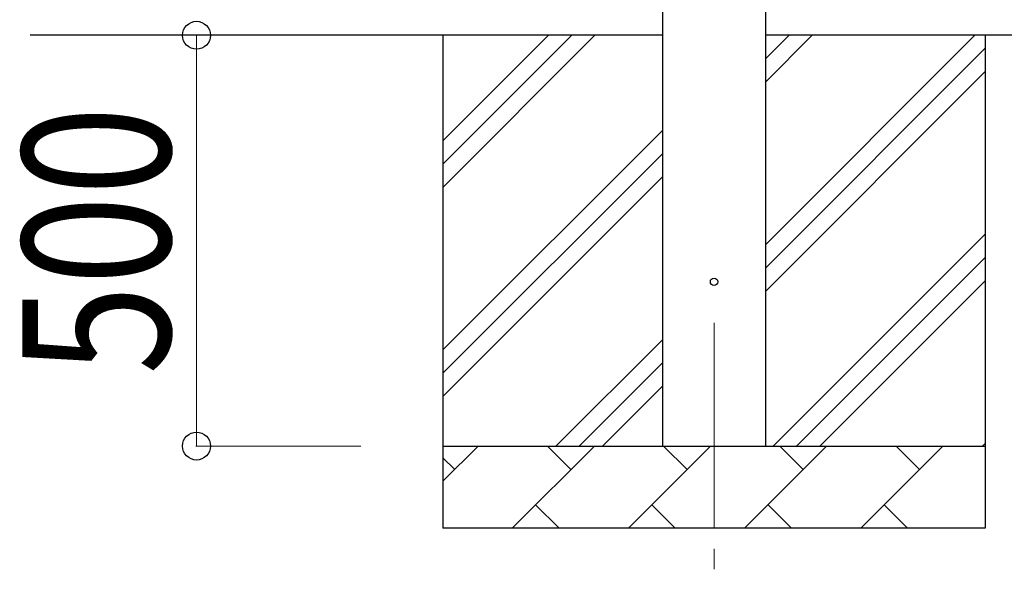
# Model space of a CAD drawing. Units: millimetres. Extents: x 0 to 33640, y 0 to 23760.
# Drawn here: x 3269 to 4468, y 8265 to 8934 of the extents above; entities that cross this region are included whole.
import ezdxf

# ---------------------------------------------------------------- set-up
doc = ezdxf.new("R2010")
doc.units = ezdxf.units.MM
doc.linetypes.add('YCENTER_1', pattern=[13, 10, -1, 1, -1])
for name, color, linetype, lineweight in [('YKK_12', 2, 'Continuous', 13), ('YKK_13', 4, 'Continuous', 30), ('YKK_A1', 4, 'Continuous', 30), ('YKK_D', 6, 'Continuous', 13)]:
    doc.layers.add(name, color=color, linetype=linetype, lineweight=lineweight)
doc.styles.add('text-b', font='extslim2.shx', dxfattribs={"width": 0.8, "bigfont": 'extfont2.shx'})

msp = doc.modelspace()

# ---------------------------------------------------------------- linework, layer by layer
at = {"layer": 'YKK_12', "linetype": 'YCENTER_1', "ltscale": 25}
msp.add_line((4114.6, 8565), (4114.6, 8065), dxfattribs=at)
at = {"layer": 'YKK_13', "ltscale": 0.5}
msp.add_circle((4114.6, 8615), 4.5, dxfattribs=at)
at = {"layer": 'YKK_A1', "ltscale": 25}
for p, q in [((4052.1, 8415), (4052.1, 11215)), ((4177.1, 11215), (4177.1, 8415)), ((4052.1, 8915), (3282.1, 8915)), ((3784.6, 8915), (3784.6, 8315)), ((3784.6, 8729.9), (3969.6, 8915)), ((3784.6, 8758.2), (3941.3, 8915)), ((3784.6, 8786.5), (3913.1, 8915)), ((6925.1, 8915), (4177.1, 8915)), ((4177.1, 8659.9), (4432.2, 8915)), ((4177.1, 8857.9), (4234.2, 8915)), ((4177.1, 8886.2), (4205.9, 8915)), ((4444.6, 8915), (4444.6, 8315)), ((4177.1, 8631.6), (4444.6, 8899.1)), ((4177.1, 8603.3), (4444.6, 8870.8)), ((3784.6, 8532), (4052.1, 8799.5)), ((3784.6, 8503.7), (4052.1, 8771.2)), ((3784.6, 8475.4), (4052.1, 8742.9)), ((4186.7, 8415), (4444.6, 8672.8)), ((4215, 8415), (4444.6, 8644.6)), ((4243.3, 8415), (4444.6, 8616.3)), ((3922.2, 8415), (4052.1, 8544.9)), ((3950.5, 8415), (4052.1, 8516.6)), ((3978.7, 8415), (4052.1, 8488.3)), ((3784.6, 8415), (4444.6, 8415)), ((3784.6, 8372.1), (3827.5, 8415)), ((3868.9, 8315), (3968.9, 8415)), ((3940.3, 8386.4), (3911.8, 8415)), ((4010.3, 8315), (4110.3, 8415)), ((4081.8, 8386.4), (4053.2, 8415)), ((4151.7, 8315), (4251.7, 8415)), ((4223.2, 8386.4), (4194.6, 8415)), ((4293.2, 8315), (4393.2, 8415)), ((4364.6, 8386.4), (4336.1, 8415)), ((4441.3, 8415), (4444.6, 8418.3)), ((3798.9, 8386.4), (3784.6, 8400.8)), ((3897.4, 8343.6), (3926, 8315)), ((4038.9, 8343.6), (4067.4, 8315)), ((4180.3, 8343.6), (4208.8, 8315)), ((4321.7, 8343.6), (4350.3, 8315)), ((4444.6, 8315), (3784.6, 8315))]:
    msp.add_line(p, q, dxfattribs=at)
at = {"layer": 'YKK_D'}
for p, q in [((3484.6, 8415), (3484.6, 8915)), ((3684.6, 8415), (3483.6, 8415))]:
    msp.add_line(p, q, dxfattribs=at)
at = {"layer": 'YKK_D', "linetype": 'ByBlock', "lineweight": -2}
for centre in [(3484.6, 8915), (3484.6, 8415)]:
    msp.add_circle(centre, 17, dxfattribs=at)

# ---------------------------------------------------------------- texts
at = {"layer": 'YKK_D', "style": 'text-b', "width": 0.8}
msp.add_text('500', height=180, rotation=90, dxfattribs=at).set_placement((3452.6, 8501.8))

doc.saveas('drawing.dxf')
